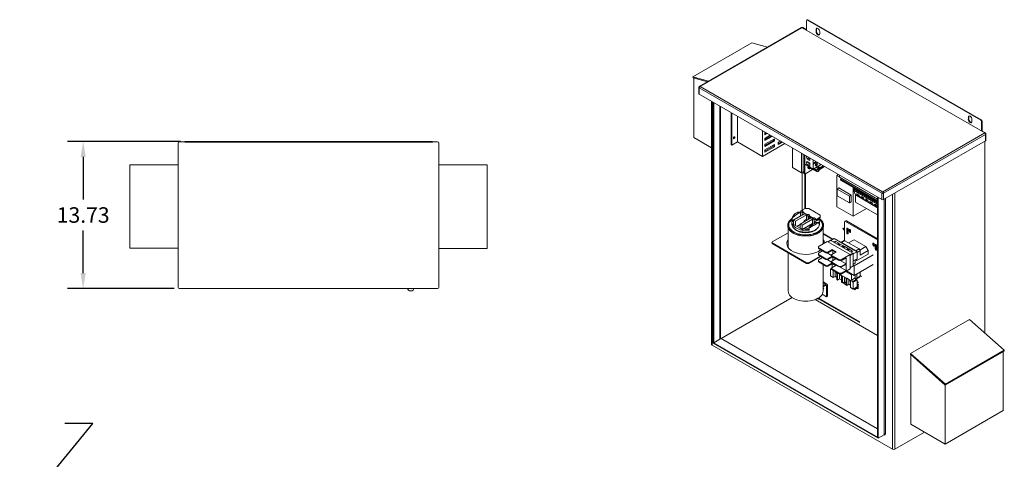
# Model space of a CAD drawing. Units: inches. Extents: x -1 to 181, y -5 to 99.
# Drawn here: x 90 to 181, y 58 to 99 of the extents above; entities that cross this region are included whole.
import ezdxf

# ---------------------------------------------------------------- set-up
doc = ezdxf.new("R2010")
doc.units = ezdxf.units.IN
doc.header["$MEASUREMENT"] = 0
doc.dimstyles.get("Standard").update_dxf_attribs({"dimtxt": 0.18, "dimasz": 0.18, "dimexe": 0.18, "dimexo": 0.0625, "dimgap": 0.09, "dimtad": 0, "dimtih": 1, "dimtoh": 1, "dimzin": 4, "dimdsep": 46, "dimtxsty": 'Standard', "dimcen": 0.09, "dimadec": 0, "dimazin": 1, "dimtfac": 1, "dimtofl": 0, "dimtmove": 0, "dimatfit": 3, "dimfxl": 1, "dimtolj": 1, "dimtzin": 0, "dimarcsym": 0})

# ---------------------------------------------------------------- blocks, each defined once
blk = doc.blocks.new('*D9')
at = {"color": 0, "lineweight": -2}
for p, q in [((104.861, 87.253), (94.372, 87.253)), ((95.812, 85.813), (95.812, 81.861)), ((95.812, 75.028), (95.812, 78.981)), ((104.248, 73.588), (94.372, 73.588))]:
    blk.add_line(p, q, dxfattribs=at)
at = {"color": 0}
for points in [[(95.572, 85.813), (96.052, 85.813), (95.812, 87.253)], [(95.572, 75.028), (96.052, 75.028), (95.812, 73.588)]]:
    blk.add_solid(points, dxfattribs=at)
at = {"layer": 'Defpoints', "color": 0}
for p in [(105.361, 87.253), (95.812, 73.588), (104.748, 73.588)]:
    blk.add_point(p, dxfattribs=at)
at = {"color": 0, "lineweight": 0, "insert": (95.812, 80.421), "char_height": 1.44, "attachment_point": 5}
blk.add_mtext('\\A1;13.73', dxfattribs=at)

msp = doc.modelspace()

# ---------------------------------------------------------------- linework, layer by layer
at = {"color": 7, "lineweight": 0}
for p, q in [((162.966, 98.443), (162.966, 97.609)), ((163.045, 98.531), (162.992, 98.501)), ((163.054, 98.495), (163.107, 98.525)), ((179.141, 89.231), (163.054, 98.495)), ((163.107, 98.525), (179.194, 89.261)), ((153.034, 92.358), (162.497, 97.808)), ((153.088, 92.352), (162.551, 97.802)), ((162.568, 97.802), (179.522, 88.039)), ((162.622, 97.808), (162.966, 97.609)), ((163.853, 97.634), (163.906, 97.664)), ((163.853, 97.429), (163.853, 97.634)), ((163.853, 97.429), (163.906, 97.46)), ((163.906, 97.664), (163.906, 97.46)), ((164.193, 97.438), (164.193, 97.234)), ((152.412, 93.241), (157.885, 96.392)), ((157.885, 96.392), (159.359, 96)), ((153.886, 92.849), (152.412, 93.241)), ((152.434, 93.133), (152.412, 93.241)), ((152.434, 93.133), (153.765, 92.779)), ((152.518, 93.111), (152.518, 87.614)), ((170.041, 82.58), (153.088, 92.343)), ((152.976, 91.671), (152.976, 92.259)), ((153.011, 92.21), (169.965, 82.448)), ((153.011, 91.622), (153.011, 92.21)), ((153.011, 91.622), (169.965, 81.859)), ((154.161, 90.96), (154.161, 68.407)), ((154.207, 90.933), (154.207, 68.344)), ((154.307, 68.596), (154.307, 90.876)), ((154.362, 90.844), (154.362, 68.564)), ((154.925, 68.888), (154.925, 90.52)), ((154.971, 90.493), (154.971, 68.952)), ((155.964, 89.922), (155.964, 86.932)), ((156.034, 86.892), (156.034, 89.881)), ((156.565, 87.197), (156.565, 89.576)), ((177.996, 89.49), (178.048, 89.52)), ((177.996, 89.285), (177.996, 89.49)), ((177.996, 89.285), (178.048, 89.316)), ((178.048, 89.52), (178.048, 89.316)), ((178.335, 89.294), (178.335, 89.09)), ((179.194, 89.261), (179.141, 89.231)), ((179.229, 89.078), (179.282, 89.108)), ((179.229, 88.244), (179.229, 89.078)), ((179.282, 89.108), (179.282, 88.214)), ((158.884, 85.861), (158.884, 88.24)), ((159.105, 88.071), (159.141, 88.092)), ((159.105, 87.867), (159.105, 88.071)), ((159.105, 87.948), (159.248, 88.03)), ((159.318, 87.99), (159.105, 87.867)), ((159.105, 87.532), (159.609, 87.822)), ((159.105, 87.409), (159.716, 87.761)), ((179.522, 88.03), (170.058, 82.58)), ((170.134, 82.448), (179.598, 87.897)), ((179.231, 88.243), (179.576, 88.045)), ((179.598, 87.897), (179.598, 87.309)), ((179.633, 87.358), (179.633, 87.946)), ((104.628, 87.092), (104.628, 73.708)), ((105.236, 87.212), (104.748, 87.212)), ((105.236, 87.253), (105.361, 87.253)), ((105.236, 87.253), (105.236, 87.179)), ((105.361, 87.179), (105.236, 87.179)), ((105.361, 87.253), (128.111, 87.253)), ((128.111, 87.179), (105.361, 87.179)), ((128.111, 87.253), (128.236, 87.253)), ((128.236, 87.179), (128.111, 87.179)), ((128.236, 87.179), (128.236, 87.253)), ((128.724, 87.212), (128.236, 87.212)), ((128.844, 73.708), (128.844, 87.092)), ((152.518, 87.614), (154.161, 86.667)), ((156.034, 86.892), (155.964, 86.932)), ((156.565, 87.197), (156.034, 86.892)), ((156.565, 87.197), (158.884, 85.861)), ((160.949, 87.051), (158.884, 85.861)), ((159.787, 87.72), (159.105, 87.327)), ((159.105, 87.327), (159.105, 87.532)), ((159.105, 86.992), (159.989, 87.501)), ((159.105, 86.869), (159.918, 87.337)), ((159.989, 87.297), (159.105, 86.788)), ((159.105, 86.788), (159.105, 86.992)), ((159.105, 86.453), (159.989, 86.962)), ((159.918, 87.337), (159.918, 87.46)), ((159.989, 87.297), (159.918, 87.337)), ((159.918, 86.798), (159.918, 86.921)), ((159.989, 87.501), (159.989, 87.297)), ((159.989, 86.962), (159.989, 86.757)), ((160.349, 87.169), (160.546, 87.283)), ((160.349, 87.046), (160.653, 87.221)), ((160.724, 87.18), (160.349, 86.965)), ((160.349, 86.965), (160.349, 87.169)), ((170.134, 81.859), (179.598, 87.309)), ((179.53, 87.27), (179.53, 69.48)), ((159.105, 86.33), (159.918, 86.798)), ((159.989, 86.757), (159.105, 86.248)), ((159.105, 86.248), (159.105, 86.453)), ((159.989, 86.757), (159.918, 86.798)), ((161.674, 84.818), (161.674, 86.633)), ((162.509, 86.152), (162.509, 84.337)), ((162.509, 84.337), (162.509, 86.152)), ((162.522, 84.329), (162.522, 86.145)), ((162.731, 86.025), (162.731, 84.265)), ((162.804, 84.223), (162.804, 85.982)), ((162.804, 85.982), (162.804, 85.142)), ((100.147, 77.343), (100.147, 85.083)), ((100.147, 85.083), (104.628, 85.083)), ((128.844, 85.068), (133.325, 85.068)), ((133.325, 85.068), (133.325, 77.328)), ((162.804, 85.142), (163.596, 84.686)), ((162.959, 85.836), (162.987, 85.877)), ((163.009, 85.865), (162.959, 85.836)), ((163.037, 85.848), (162.959, 85.803)), ((162.959, 85.803), (162.959, 85.836)), ((163.026, 85.627), (162.959, 85.803)), ((162.959, 85.285), (163.026, 85.383)), ((163.078, 85.353), (162.959, 85.285)), ((163.107, 85.337), (162.959, 85.252)), ((162.959, 85.252), (162.959, 85.285)), ((163.026, 85.076), (162.959, 85.252)), ((163.191, 85.722), (163.026, 85.627)), ((163.284, 85.479), (163.026, 85.627)), ((163.026, 85.383), (163.284, 85.235)), ((163.213, 85.183), (163.026, 85.076)), ((163.284, 84.927), (163.026, 85.076)), ((163.196, 85.204), (163.144, 85.315)), ((163.196, 85.71), (163.166, 85.774)), ((163.22, 85.216), (163.185, 85.292)), ((163.22, 85.722), (163.207, 85.75)), ((163.238, 85.732), (163.22, 85.722)), ((163.268, 85.244), (163.22, 85.216)), ((163.284, 85.645), (163.223, 85.68)), ((163.284, 85.139), (163.223, 85.174)), ((163.252, 85.724), (163.231, 85.712)), ((163.284, 85.682), (163.231, 85.712)), ((163.282, 85.236), (163.231, 85.207)), ((163.284, 85.177), (163.231, 85.207)), ((163.284, 85.706), (163.284, 85.479)), ((163.284, 85.235), (163.284, 84.927)), ((163.592, 85.281), (163.596, 85.278)), ((163.592, 85.119), (163.592, 85.281)), ((163.592, 85.119), (163.596, 85.116)), ((163.596, 85.278), (163.596, 85.526)), ((163.596, 84.686), (163.596, 85.116)), ((164.325, 85.106), (163.596, 84.686)), ((163.606, 85.255), (163.602, 85.258)), ((163.674, 85.207), (163.627, 85.18)), ((163.631, 85.178), (163.627, 85.18)), ((163.631, 85.258), (163.847, 85.382)), ((163.917, 85.342), (163.631, 85.178)), ((163.674, 85.282), (163.674, 85.207)), ((163.895, 85.168), (163.798, 85.112)), ((163.829, 85.17), (163.86, 85.188)), ((163.833, 85.176), (163.895, 85.212)), ((163.86, 85.188), (163.895, 85.168)), ((162.509, 84.337), (161.674, 84.818)), ((162.509, 84.337), (162.522, 84.329)), ((162.731, 84.449), (162.522, 84.329)), ((162.56, 84.351), (162.56, 80.869)), ((162.731, 84.265), (162.804, 84.223)), ((163.688, 84.732), (162.804, 84.223)), ((162.807, 84.224), (162.807, 81.011)), ((162.875, 84.264), (162.875, 81.027)), ((163.14, 84.747), (163.181, 84.723)), ((163.166, 84.872), (163.193, 84.918)), ((163.166, 84.872), (163.249, 84.824)), ((163.199, 84.751), (163.166, 84.872)), ((163.199, 84.751), (163.281, 84.703)), ((163.249, 84.824), (163.276, 84.871)), ((163.281, 84.703), (163.249, 84.824)), ((163.393, 84.733), (163.281, 84.703)), ((163.322, 84.774), (163.428, 84.713)), ((163.49, 84.727), (163.475, 84.718)), ((163.916, 84.456), (163.563, 84.659)), ((163.898, 84.557), (163.641, 84.705)), ((163.688, 84.739), (163.898, 84.618)), ((163.688, 84.739), (163.688, 84.732)), ((163.829, 84.821), (164.039, 84.7)), ((164.039, 84.7), (163.898, 84.618)), ((164.039, 84.638), (163.898, 84.557)), ((163.898, 84.618), (163.898, 84.557)), ((164.092, 84.792), (163.936, 84.882)), ((164.025, 84.851), (164.078, 84.881)), ((164.092, 84.812), (164.025, 84.851)), ((164.039, 84.638), (164.092, 84.608)), ((164.093, 84.474), (164.04, 84.444)), ((164.078, 84.881), (164.145, 84.843)), ((164.088, 84.97), (164.092, 84.967)), ((164.092, 84.967), (164.145, 84.998)), ((164.092, 84.972), (164.092, 84.967)), ((164.145, 84.843), (164.092, 84.812)), ((164.092, 84.812), (164.092, 84.792)), ((164.092, 84.608), (164.092, 84.559)), ((164.145, 84.589), (164.092, 84.559)), ((164.11, 84.863), (164.11, 84.978)), ((164.145, 84.998), (164.145, 85.003)), ((164.518, 84.995), (164.145, 84.781)), ((164.518, 84.995), (164.145, 84.781)), ((164.582, 84.959), (164.145, 84.707)), ((164.145, 84.622), (164.656, 84.916)), ((164.145, 84.589), (164.145, 84.843)), ((165.947, 84.172), (165.801, 84.088)), ((166.033, 84.123), (166.033, 83.932)), ((165.801, 84.088), (166.033, 83.955)), ((165.801, 81.194), (165.801, 84.088)), ((166.033, 83.932), (169.565, 81.898)), ((166.113, 83.736), (166.243, 83.811)), ((169.565, 81.749), (166.113, 83.736)), ((166.113, 83.651), (166.113, 83.736)), ((166.113, 83.651), (169.565, 81.664)), ((165.981, 82.93), (165.805, 82.828)), ((165.805, 82.215), (165.805, 82.828)), ((165.805, 82.828), (166.954, 82.166)), ((165.981, 82.93), (167.131, 82.268)), ((167.307, 82.964), (167.307, 80.327)), ((167.383, 82.867), (167.337, 82.841)), ((169.565, 81.558), (167.337, 82.841)), ((167.337, 82.841), (167.337, 82.722)), ((169.565, 81.439), (167.337, 82.722)), ((167.337, 82.722), (167.514, 82.281)), ((169.565, 81.611), (167.383, 82.867)), ((167.528, 82.832), (167.486, 82.808)), ((169.565, 81.101), (167.514, 82.281)), ((167.514, 82.281), (167.514, 81.62)), ((167.528, 82.837), (167.528, 82.832)), ((169.565, 81.659), (167.528, 82.832)), ((167.617, 82.381), (167.72, 82.355)), ((167.699, 82.178), (167.617, 82.381)), ((167.714, 82.187), (167.714, 82.357)), ((167.72, 82.355), (167.858, 82.242)), ((167.721, 82.354), (167.721, 82.191)), ((169.965, 82.448), (169.965, 81.859)), ((170.134, 81.859), (170.134, 82.448)), ((170.957, 82.332), (170.957, 58.698)), ((171.177, 82.46), (171.177, 58.698)), ((166.954, 81.553), (165.805, 82.215)), ((167.131, 82.268), (166.954, 82.166)), ((166.954, 82.166), (166.954, 81.553)), ((167.131, 81.655), (166.954, 81.553)), ((167.131, 82.268), (167.131, 81.655)), ((169.565, 80.44), (167.514, 81.62)), ((167.714, 82.187), (167.699, 82.178)), ((167.94, 82.039), (167.699, 82.178)), ((167.927, 82.064), (167.714, 82.187)), ((167.721, 82.191), (167.838, 82.258)), ((167.721, 82.191), (167.92, 82.077)), ((167.858, 82.242), (167.94, 82.039)), ((167.92, 82.077), (167.92, 82.088)), ((167.927, 82.071), (167.927, 82.064)), ((167.927, 82.064), (167.929, 82.065)), ((168.027, 82.145), (168.13, 82.119)), ((168.109, 81.942), (168.027, 82.145)), ((168.124, 81.951), (168.109, 81.942)), ((168.35, 81.803), (168.109, 81.942)), ((168.124, 81.951), (168.124, 82.121)), ((168.337, 81.828), (168.124, 81.951)), ((168.13, 82.119), (168.268, 82.006)), ((168.131, 82.118), (168.131, 81.955)), ((168.131, 81.955), (168.249, 82.022)), ((168.131, 81.955), (168.33, 81.84)), ((168.268, 82.006), (168.35, 81.803)), ((168.33, 81.84), (168.33, 81.852)), ((168.337, 81.834), (168.337, 81.828)), ((168.337, 81.828), (168.339, 81.829)), ((168.437, 81.909), (168.54, 81.883)), ((168.519, 81.705), (168.437, 81.909)), ((168.535, 81.715), (168.519, 81.705)), ((168.76, 81.567), (168.519, 81.705)), ((168.534, 81.715), (168.534, 81.885)), ((168.747, 81.592), (168.534, 81.715)), ((168.54, 81.883), (168.679, 81.77)), ((168.542, 81.882), (168.542, 81.719)), ((168.542, 81.719), (168.659, 81.786)), ((168.542, 81.719), (168.74, 81.604)), ((168.679, 81.77), (168.76, 81.567)), ((168.74, 81.604), (168.74, 81.616)), ((168.747, 81.598), (168.747, 81.592)), ((168.747, 81.592), (168.749, 81.593)), ((168.848, 81.672), (168.95, 81.647)), ((168.929, 81.469), (168.848, 81.672)), ((168.945, 81.478), (168.929, 81.469)), ((169.17, 81.33), (168.929, 81.469)), ((168.945, 81.478), (168.945, 81.648)), ((169.157, 81.356), (168.945, 81.478)), ((168.95, 81.647), (169.089, 81.534)), ((168.952, 81.646), (168.952, 81.482)), ((168.952, 81.482), (169.069, 81.55)), ((168.952, 81.482), (169.15, 81.368)), ((169.089, 81.534), (169.17, 81.33)), ((169.15, 81.368), (169.15, 81.38)), ((169.157, 81.362), (169.157, 81.356)), ((169.258, 81.436), (169.361, 81.411)), ((169.339, 81.233), (169.258, 81.436)), ((169.355, 81.242), (169.355, 81.412)), ((169.361, 81.411), (169.499, 81.297)), ((169.362, 81.41), (169.362, 81.246)), ((169.565, 82.089), (169.565, 59.809)), ((169.62, 59.777), (169.62, 82.058)), ((170.183, 81.887), (170.183, 60.102)), ((170.294, 81.951), (170.294, 60.102)), ((161.761, 79.941), (162.807, 80.543)), ((161.825, 80.468), (161.935, 80.405)), ((162.289, 80.609), (161.935, 80.405)), ((162.289, 80.609), (162.179, 80.672)), ((162.41, 80.63), (162.289, 80.609)), ((162.41, 80.731), (162.502, 80.784)), ((162.41, 80.731), (162.552, 80.65)), ((162.41, 80.315), (162.41, 80.731)), ((162.429, 80.794), (162.833, 81.027)), ((162.474, 80.768), (162.429, 80.794)), ((162.429, 80.761), (162.429, 80.794)), ((162.429, 80.761), (162.445, 80.751)), ((162.644, 80.703), (162.552, 80.65)), ((162.552, 80.65), (162.552, 80.396)), ((162.58, 80.633), (162.644, 80.67)), ((162.58, 80.413), (162.58, 80.633)), ((162.615, 80.654), (163.008, 80.427)), ((162.644, 80.67), (162.644, 80.703)), ((163.037, 80.444), (162.644, 80.67)), ((162.673, 80.711), (162.673, 80.743)), ((162.807, 80.543), (162.807, 80.543)), ((162.833, 81.027), (163.187, 81.027)), ((162.973, 80.407), (163.065, 80.46)), ((163.187, 81.027), (164.248, 80.416)), ((167.307, 80.327), (165.801, 81.194)), ((168.534, 81.033), (167.307, 80.327)), ((169.157, 81.356), (169.159, 81.357)), ((169.355, 81.242), (169.339, 81.233)), ((169.565, 81.103), (169.339, 81.233)), ((169.565, 81.121), (169.355, 81.242)), ((169.362, 81.246), (169.479, 81.314)), ((169.362, 81.246), (169.56, 81.132)), ((169.499, 81.297), (169.565, 81.134)), ((169.56, 81.132), (169.56, 81.144)), ((161.61, 79.568), (161.61, 79.74)), ((161.935, 80.405), (161.649, 80.128)), ((162.41, 80.36), (161.649, 79.922)), ((161.649, 79.922), (161.649, 80.128)), ((161.66, 79.833), (161.761, 79.892)), ((161.761, 79.775), (161.66, 79.833)), ((161.761, 79.551), (161.761, 79.941)), ((161.938, 79.84), (161.761, 79.941)), ((161.938, 79.45), (161.761, 79.551)), ((162.983, 80.442), (161.938, 79.84)), ((161.938, 79.45), (161.938, 79.84)), ((162.385, 79.543), (162.08, 79.368)), ((162.385, 79.582), (163.43, 80.184)), ((162.562, 79.48), (162.385, 79.582)), ((162.385, 79.192), (162.385, 79.582)), ((163.527, 80.036), (162.562, 79.48)), ((163.527, 79.646), (162.562, 79.09)), ((162.73, 79.781), (162.73, 79.781)), ((162.796, 79.819), (162.763, 79.838)), ((162.973, 80.046), (162.767, 79.927)), ((162.767, 79.927), (162.863, 79.872)), ((162.767, 79.927), (162.767, 79.835)), ((162.792, 79.821), (162.792, 79.854)), ((162.792, 79.854), (162.824, 79.835)), ((162.973, 79.921), (162.973, 80.407)), ((162.973, 80.407), (163.115, 80.325)), ((163.207, 80.378), (163.115, 80.325)), ((163.115, 80.325), (163.115, 80.002)), ((163.143, 80.309), (163.207, 80.346)), ((163.143, 80.019), (163.143, 80.309)), ((163.322, 80.247), (163.143, 80.143)), ((163.178, 80.329), (163.562, 80.108)), ((163.207, 80.346), (163.207, 80.378)), ((163.591, 80.124), (163.207, 80.346)), ((163.236, 80.386), (163.236, 80.419)), ((163.346, 79.535), (163.444, 79.478)), ((163.346, 79.502), (163.346, 79.535)), ((163.527, 79.583), (163.474, 79.553)), ((163.491, 79.509), (163.844, 79.713)), ((163.527, 80.088), (163.619, 80.141)), ((163.527, 79.583), (163.527, 80.088)), ((163.527, 80.088), (163.669, 80.006)), ((163.527, 79.583), (163.573, 79.557)), ((163.761, 80.059), (163.669, 80.006)), ((163.669, 80.006), (163.669, 79.612)), ((163.697, 79.99), (163.761, 80.027)), ((163.697, 79.628), (163.697, 79.99)), ((164.018, 79.929), (163.697, 79.744)), ((163.732, 80.01), (163.843, 79.947)), ((163.761, 80.027), (163.761, 80.059)), ((163.843, 79.979), (163.761, 80.027)), ((163.79, 80.067), (163.79, 80.1)), ((164.248, 80.212), (163.843, 79.979)), ((163.843, 79.947), (164.248, 80.179)), ((163.843, 79.947), (163.843, 79.979)), ((163.844, 79.713), (164.13, 79.763)), ((163.954, 79.65), (163.844, 79.713)), ((164.018, 79.929), (164.018, 80.047)), ((164.13, 79.559), (164.13, 79.763)), ((164.17, 79.568), (164.17, 79.74)), ((164.248, 80.416), (164.248, 80.212)), ((164.248, 80.212), (164.248, 80.179)), ((166.511, 78.04), (166.511, 79.779)), ((166.537, 79.836), (166.608, 79.877)), ((166.6, 79.83), (166.671, 79.871)), ((166.6, 79.83), (169.565, 78.123)), ((169.565, 78.205), (166.671, 79.871)), ((159.788, 77.926), (161.275, 78.782)), ((161.275, 79.214), (161.275, 77.39)), ((162.385, 79.192), (161.938, 79.45)), ((162.562, 79.09), (162.385, 79.192)), ((162.562, 79.09), (162.562, 79.48)), ((162.768, 79.175), (163.285, 79.472)), ((163.015, 79.032), (162.768, 79.175)), ((163.282, 79.307), (162.91, 79.093)), ((163.205, 79.141), (163.015, 79.032)), ((163.205, 79.232), (163.491, 79.509)), ((163.205, 79.026), (163.205, 79.232)), ((163.284, 79.309), (163.284, 79.462)), ((163.415, 79.462), (163.317, 79.519)), ((163.317, 79.406), (163.415, 79.462)), ((163.317, 79.341), (163.317, 79.406)), ((163.341, 79.505), (163.346, 79.507)), ((163.398, 79.419), (163.346, 79.389)), ((163.346, 79.389), (163.346, 79.369)), ((163.415, 79.462), (163.415, 79.436)), ((163.444, 79.478), (163.481, 79.5)), ((163.444, 79.478), (163.444, 79.464)), ((163.491, 79.509), (163.601, 79.446)), ((164.505, 79.214), (164.505, 77.748)), ((164.505, 78.706), (165.426, 78.175)), ((164.505, 78.655), (165.382, 78.15)), ((166.709, 79.167), (166.78, 79.207)), ((166.709, 78.799), (166.709, 79.167)), ((166.709, 78.799), (166.78, 78.839)), ((166.78, 79.207), (166.78, 78.839)), ((166.851, 79.085), (166.851, 78.717)), ((166.927, 78.935), (166.929, 79.04)), ((166.998, 78.976), (166.927, 78.935)), ((166.999, 79.081), (166.929, 79.04)), ((166.999, 79.081), (166.998, 78.976)), ((167.07, 78.907), (167.068, 78.853)), ((167.07, 78.959), (167.07, 78.907)), ((159.788, 77.828), (159.788, 77.926)), ((162.977, 75.992), (159.788, 77.828)), ((159.788, 77.828), (159.788, 77.767)), ((159.788, 77.767), (162.977, 75.931)), ((164.899, 77.975), (164.15, 77.545)), ((167.039, 76.743), (164.899, 77.975)), ((165.21, 78.073), (164.969, 77.935)), ((165.233, 78.071), (164.983, 77.927)), ((167.283, 76.89), (165.233, 78.071)), ((165.239, 78.068), (165.534, 78.238)), ((165.489, 77.923), (165.625, 78.001)), ((167.659, 77.014), (165.534, 78.238)), ((165.625, 78.001), (165.625, 77.845)), ((165.625, 78.001), (165.978, 77.798)), ((165.978, 77.798), (165.843, 77.72)), ((165.904, 77.684), (166.04, 77.762)), ((166.04, 77.762), (166.04, 77.606)), ((166.04, 77.762), (166.393, 77.559)), ((166.168, 77.873), (166.459, 78.041)), ((166.224, 77.863), (166.521, 78.034)), ((167.556, 77.097), (166.224, 77.863)), ((167.853, 77.268), (166.521, 78.034)), ((166.859, 77.84), (167.042, 77.945)), ((167.382, 78.118), (166.879, 77.829)), ((168.481, 77.485), (167.382, 78.118)), ((169.205, 77.81), (169.135, 77.77)), ((169.135, 77.718), (169.135, 77.77)), ((169.205, 77.759), (169.135, 77.718)), ((169.137, 77.662), (169.135, 77.718)), ((169.205, 77.81), (169.205, 77.759)), ((169.205, 77.759), (169.207, 77.703)), ((104.628, 77.343), (100.147, 77.343)), ((133.325, 77.328), (128.844, 77.328)), ((161.275, 76.911), (161.275, 73.347)), ((164.077, 77.376), (164.077, 77.443)), ((164.077, 76.76), (164.077, 76.817)), ((164.15, 77.341), (164.772, 76.983)), ((164.15, 77.274), (164.15, 77.341)), ((164.15, 77.274), (164.772, 76.916)), ((164.15, 76.919), (164.459, 77.097)), ((164.772, 76.983), (164.772, 76.916)), ((164.893, 76.898), (165.28, 76.675)), ((164.948, 76.983), (165.327, 77.201)), ((164.948, 76.916), (165.327, 77.134)), ((164.948, 76.916), (164.948, 76.983)), ((165.694, 76.989), (165.316, 76.771)), ((165.327, 77.201), (165.327, 77.134)), ((165.392, 77.201), (165.392, 77.134)), ((165.392, 77.201), (165.694, 77.027)), ((165.392, 77.134), (165.669, 76.975)), ((165.422, 76.833), (165.422, 77.117)), ((165.694, 77.027), (165.694, 76.989)), ((166.393, 77.559), (166.258, 77.481)), ((166.319, 77.445), (166.455, 77.523)), ((166.455, 77.523), (166.455, 77.367)), ((166.455, 77.523), (166.834, 77.305)), ((166.834, 77.305), (166.698, 77.227)), ((166.76, 77.192), (166.895, 77.27)), ((166.895, 77.27), (166.895, 77.114)), ((166.895, 77.27), (167.249, 77.066)), ((167.283, 76.89), (167.033, 76.746)), ((167.316, 76.834), (167.039, 76.674)), ((167.249, 77.066), (167.113, 76.988)), ((167.316, 76.816), (167.659, 77.014)), ((167.316, 75.691), (167.316, 76.834)), ((167.556, 77.097), (167.853, 77.268)), ((168.686, 76.799), (167.644, 76.2)), ((167.659, 76.952), (167.941, 77.115)), ((167.659, 76.368), (167.659, 77.014)), ((168.481, 77.485), (167.931, 77.168)), ((168.686, 77.122), (167.941, 76.694)), ((167.941, 76.694), (167.941, 77.115)), ((168.686, 77.122), (168.481, 77.485)), ((168.686, 76.799), (168.686, 77.122)), ((169.207, 77.703), (169.137, 77.662)), ((169.276, 77.688), (169.278, 77.581)), ((169.425, 77.684), (169.354, 77.644)), ((169.354, 77.276), (169.354, 77.644)), ((169.425, 77.316), (169.354, 77.276)), ((169.42, 77.687), (169.419, 77.688)), ((169.42, 77.687), (169.42, 77.687)), ((169.425, 77.684), (169.425, 77.316)), ((169.431, 77.681), (169.43, 77.681)), ((169.43, 77.681), (169.43, 77.681)), ((169.496, 77.562), (169.496, 77.194)), ((163.147, 75.992), (162.977, 75.992)), ((162.977, 75.992), (162.977, 75.931)), ((162.977, 75.931), (163.147, 75.931)), ((164.227, 76.614), (163.147, 75.992)), ((163.147, 75.931), (164.28, 76.584)), ((163.147, 75.992), (163.147, 75.931)), ((164.077, 76.135), (164.077, 76.202)), ((164.772, 76.358), (164.15, 76.716)), ((164.15, 76.658), (164.15, 76.716)), ((164.15, 76.658), (164.772, 76.301)), ((164.15, 76.303), (164.459, 76.481)), ((164.772, 75.742), (164.15, 76.1)), ((164.15, 76.033), (164.15, 76.1)), ((164.772, 75.675), (164.15, 76.033)), ((164.772, 76.358), (164.772, 76.301)), ((164.893, 76.282), (165.28, 76.06)), ((165.327, 76.576), (164.948, 76.358)), ((164.948, 76.301), (165.327, 76.518)), ((164.948, 76.301), (164.948, 76.358)), ((165.327, 75.96), (164.948, 75.742)), ((165.327, 75.893), (164.948, 75.675)), ((165.28, 76.721), (165.28, 76.654)), ((165.28, 76.095), (165.28, 76.038)), ((165.316, 76.67), (165.937, 76.312)), ((165.316, 76.603), (165.316, 76.67)), ((165.316, 76.603), (165.937, 76.245)), ((165.316, 76.146), (165.694, 76.364)), ((165.937, 75.687), (165.316, 76.044)), ((165.316, 75.987), (165.316, 76.044)), ((165.316, 75.987), (165.937, 75.629)), ((165.327, 76.576), (165.327, 76.518)), ((165.327, 75.96), (165.327, 75.893)), ((165.37, 75.9), (165.362, 75.895)), ((165.656, 75.726), (165.362, 75.895)), ((165.362, 75.895), (165.362, 75.557)), ((165.392, 76.559), (165.392, 76.518)), ((165.392, 76.518), (165.677, 76.354)), ((165.392, 75.943), (165.392, 75.893)), ((165.669, 75.733), (165.392, 75.893)), ((165.422, 76.207), (165.422, 76.501)), ((165.694, 76.385), (165.694, 76.364)), ((165.937, 76.312), (165.937, 76.245)), ((166.1, 76.203), (166.644, 75.89)), ((167.039, 76.743), (166.291, 76.312)), ((166.291, 76.245), (166.644, 76.448)), ((166.291, 76.245), (166.291, 76.312)), ((166.644, 75.89), (166.291, 75.687)), ((166.644, 76.448), (166.644, 75.89)), ((167.039, 75.435), (167.039, 76.743)), ((167.316, 76.17), (167.659, 76.368)), ((167.499, 75.945), (167.316, 75.84)), ((167.402, 75.705), (169.167, 76.721)), ((167.499, 75.945), (167.499, 76.276)), ((167.644, 76.2), (167.505, 76.28)), ((167.644, 76.36), (167.644, 76.2)), ((164.505, 75.829), (164.505, 73.347)), ((164.772, 75.742), (164.772, 75.675)), ((164.948, 75.675), (164.948, 75.742)), ((165.189, 75.415), (165.28, 75.467)), ((165.189, 75.415), (165.189, 74.769)), ((165.274, 75.366), (165.189, 75.415)), ((165.274, 75.366), (165.295, 75.378)), ((165.28, 75.48), (165.28, 75.412)), ((165.316, 75.53), (165.694, 75.748)), ((165.937, 75.071), (165.316, 75.429)), ((165.316, 75.362), (165.316, 75.429)), ((165.937, 75.004), (165.316, 75.362)), ((165.439, 74.625), (165.439, 75.291)), ((165.625, 75.184), (165.625, 74.731)), ((165.694, 75.769), (165.694, 75.748)), ((165.793, 75.087), (165.793, 74.421)), ((165.855, 74.386), (165.855, 75.052)), ((165.937, 75.687), (165.937, 75.629)), ((165.937, 75.071), (165.937, 75.004)), ((165.973, 74.987), (166.208, 74.852)), ((166.1, 75.587), (166.644, 75.274)), ((166.291, 75.629), (166.644, 75.832)), ((166.291, 75.629), (166.291, 75.687)), ((167.039, 75.435), (166.291, 75.004)), ((166.644, 75.274), (166.291, 75.071)), ((166.291, 75.004), (166.291, 75.071)), ((167.154, 74.864), (166.601, 75.182)), ((166.644, 75.832), (166.644, 75.274)), ((166.689, 75.233), (167.242, 74.915)), ((167.316, 75.691), (167.039, 75.532)), ((167.306, 75.67), (167.039, 75.516)), ((167.316, 75.755), (167.402, 75.705)), ((169.167, 75.838), (167.402, 74.822)), ((167.402, 75.705), (167.402, 74.822)), ((167.941, 74.736), (167.941, 75.133)), ((164.867, 74.019), (164.505, 74.228)), ((164.742, 74.007), (164.505, 74.143)), ((165.189, 74.769), (165.439, 74.625)), ((165.625, 74.731), (165.439, 74.625)), ((165.793, 74.634), (165.625, 74.731)), ((165.793, 74.421), (165.855, 74.386)), ((166.04, 74.492), (165.855, 74.386)), ((166.04, 74.948), (166.04, 74.492)), ((166.208, 74.395), (166.04, 74.492)), ((166.208, 74.852), (166.208, 74.182)), ((166.208, 74.182), (166.312, 74.122)), ((166.312, 74.792), (166.649, 74.598)), ((166.312, 74.122), (166.312, 74.792)), ((166.497, 74.229), (166.312, 74.122)), ((166.479, 74.157), (166.414, 74.084)), ((166.414, 74.084), (166.424, 74.067)), ((166.414, 74.084), (166.635, 73.957)), ((166.644, 73.94), (166.424, 74.067)), ((166.552, 74.197), (166.479, 74.157)), ((166.479, 74.157), (166.649, 74.06)), ((166.497, 74.685), (166.497, 74.229)), ((166.649, 74.142), (166.497, 74.229)), ((166.649, 74.598), (166.649, 73.928)), ((166.71, 74.562), (167.064, 74.359)), ((166.71, 73.893), (166.71, 74.562)), ((166.895, 74.456), (166.895, 74)), ((167.064, 74.359), (167.064, 73.689)), ((167.154, 74.864), (167.242, 74.915)), ((167.154, 74.386), (167.154, 74.864)), ((167.154, 74.386), (167.499, 74.584)), ((167.402, 74.822), (167.242, 74.915)), ((167.242, 74.232), (167.587, 74.431)), ((167.314, 74.191), (167.242, 74.232)), ((167.314, 74.191), (167.659, 74.39)), ((167.314, 73.545), (167.314, 74.191)), ((167.499, 74.584), (167.499, 74.878)), ((167.505, 74.543), (167.556, 74.514)), ((167.659, 74.39), (167.587, 74.431)), ((167.618, 74.508), (167.915, 74.679)), ((167.644, 74.565), (167.644, 74.962)), ((167.644, 74.565), (167.941, 74.736)), ((167.659, 73.744), (167.659, 74.39)), ((167.659, 74.255), (167.807, 74.17)), ((167.659, 74.06), (167.741, 74.012)), ((167.659, 74.06), (167.765, 73.999)), ((167.659, 74.054), (167.741, 74.012)), ((168.069, 74.725), (167.941, 74.798)), ((104.748, 73.588), (128.724, 73.588)), ((126.181, 73.385), (126.188, 73.385)), ((126.181, 73.385), (126.181, 73.385)), ((126.282, 73.385), (126.188, 73.385)), ((164.505, 73.87), (164.742, 74.007)), ((164.742, 73.904), (164.505, 73.768)), ((164.831, 73.853), (164.742, 73.904)), ((164.831, 72.831), (164.831, 73.853)), ((164.919, 73.904), (164.919, 72.882)), ((166.635, 73.957), (166.649, 73.972)), ((166.644, 73.94), (166.635, 73.957)), ((166.649, 73.945), (166.644, 73.94)), ((166.649, 73.928), (166.71, 73.893)), ((166.895, 74), (166.71, 73.893)), ((167.064, 73.903), (166.895, 74)), ((167.064, 73.689), (167.314, 73.545)), ((167.314, 73.545), (167.659, 73.744)), ((167.454, 73.473), (167.322, 73.55)), ((167.332, 73.556), (167.445, 73.491)), ((167.428, 73.611), (167.51, 73.564)), ((167.445, 73.491), (167.51, 73.564)), ((167.454, 73.473), (167.445, 73.491)), ((167.519, 73.547), (167.454, 73.473)), ((167.51, 73.564), (167.627, 73.628)), ((167.618, 73.601), (167.519, 73.547)), ((167.543, 73.677), (167.627, 73.628)), ((167.587, 73.702), (167.718, 73.627)), ((167.604, 73.712), (167.729, 73.64)), ((167.719, 73.6), (167.618, 73.601)), ((167.627, 73.628), (167.718, 73.627)), ((167.727, 73.986), (167.659, 74.02)), ((167.659, 73.942), (167.743, 73.893)), ((167.659, 73.918), (167.719, 73.884)), ((167.659, 73.817), (167.719, 73.884)), ((167.719, 73.857), (167.659, 73.79)), ((167.722, 73.86), (167.729, 73.856)), ((167.741, 74.012), (167.727, 73.986)), ((167.727, 73.986), (167.75, 73.973)), ((167.729, 73.64), (167.729, 73.856)), ((167.807, 73.566), (167.735, 73.608)), ((167.807, 73.573), (167.739, 73.612)), ((167.741, 74.012), (167.764, 73.999)), ((167.764, 73.999), (167.75, 73.973)), ((167.75, 73.879), (167.75, 73.973)), ((167.771, 73.651), (167.75, 73.639)), ((167.807, 73.971), (167.77, 73.993)), ((167.771, 73.985), (167.771, 73.651)), ((167.771, 73.96), (167.807, 73.939)), ((155.039, 68.95), (161.645, 72.754)), ((163.788, 72.574), (169.565, 69.247)), ((164.099, 72.625), (164.009, 72.676)), ((164.099, 72.625), (164.112, 72.707)), ((164.123, 72.701), (164.112, 72.707)), ((167.908, 70.521), (164.123, 72.701)), ((164.172, 72.593), (167.919, 70.435)), ((164.831, 72.831), (164.428, 73.063)), ((164.919, 72.882), (164.831, 72.831)), ((172.639, 67.584), (178.112, 70.735)), ((178.112, 70.735), (181.335, 67.881)), ((154.307, 68.596), (154.362, 68.564)), ((154.307, 68.596), (154.307, 68.596)), ((154.307, 68.596), (169.62, 59.777)), ((154.307, 68.532), (154.307, 68.596)), ((154.362, 68.564), (154.925, 68.888)), ((169.565, 60.585), (154.971, 68.989)), ((154.207, 68.344), (170.957, 58.698)), ((169.62, 59.714), (154.307, 68.532)), ((175.84, 64.647), (181.313, 67.799)), ((181.335, 67.881), (175.862, 64.729)), ((181.23, 67.751), (181.23, 62.277)), ((181.313, 67.799), (181.335, 67.881)), ((172.617, 67.502), (172.639, 67.584)), ((172.617, 67.502), (175.84, 64.647)), ((175.862, 64.729), (172.639, 67.584)), ((172.66, 67.464), (172.66, 61.007)), ((175.84, 64.647), (175.862, 64.729)), ((175.842, 64.648), (175.842, 59.175)), ((175.842, 59.175), (181.23, 62.277)), ((172.66, 61.007), (175.842, 59.175)), ((169.565, 59.809), (169.62, 59.777)), ((170.183, 60.038), (169.62, 59.714)), ((169.62, 59.777), (169.62, 59.777)), ((169.62, 59.777), (169.62, 59.714)), ((170.183, 60.038), (170.238, 60.006)), ((170.238, 60.115), (170.238, 60.006)), ((171.177, 58.698), (173.923, 60.279))]:
    msp.add_line(p, q, dxfattribs=at)
at = {"color": 7, "lineweight": 0, "flags": 128}
for points in [[(162.497, 97.808), (162.506, 97.812), (162.514, 97.816), (162.53, 97.821), (162.545, 97.823), (162.56, 97.824), (162.574, 97.823), (162.589, 97.821), (162.605, 97.816), (162.613, 97.812), (162.622, 97.808)], [(152.976, 92.259), (152.976, 92.269), (152.978, 92.278), (152.98, 92.287), (152.982, 92.296), (152.989, 92.312), (152.997, 92.325), (153.006, 92.336), (153.016, 92.345), (153.025, 92.352), (153.034, 92.358)], [(179.576, 88.045), (179.585, 88.039), (179.594, 88.032), (179.603, 88.023), (179.612, 88.012), (179.62, 87.998), (179.627, 87.983), (179.63, 87.974), (179.632, 87.965), (179.633, 87.956), (179.633, 87.946)], [(161.649, 80.11), (161.61, 80.083), (161.573, 80.056), (161.537, 80.028), (161.504, 79.999), (161.471, 79.97), (161.441, 79.939), (161.412, 79.908), (161.386, 79.877), (161.361, 79.844), (161.338, 79.811), (161.317, 79.778), (161.298, 79.744), (161.281, 79.709), (161.267, 79.674), (161.254, 79.639), (161.244, 79.603), (161.236, 79.567), (161.23, 79.531), (161.226, 79.495), (161.225, 79.459), (161.226, 79.422), (161.229, 79.386), (161.234, 79.35), (161.242, 79.314), (161.251, 79.278), (161.263, 79.242), (161.278, 79.207), (161.294, 79.173), (161.312, 79.139), (161.333, 79.105), (161.355, 79.072), (161.379, 79.039), (161.405, 79.007), (161.434, 78.976), (161.464, 78.946), (161.495, 78.916), (161.529, 78.887), (161.564, 78.859), (161.601, 78.831), (161.639, 78.805), (161.679, 78.779), (161.721, 78.754), (161.763, 78.73), (161.808, 78.707), (161.853, 78.685), (161.9, 78.664), (161.948, 78.644), (161.998, 78.625), (162.048, 78.607), (162.099, 78.59), (162.152, 78.575), (162.205, 78.56), (162.259, 78.546), (162.314, 78.534), (162.37, 78.523), (162.426, 78.512), (162.483, 78.503), (162.54, 78.496), (162.598, 78.489), (162.656, 78.484), (162.715, 78.479), (162.773, 78.476), (162.832, 78.475), (162.891, 78.474), (162.95, 78.475), (163.009, 78.477), (163.067, 78.48), (163.126, 78.484), (163.184, 78.489), (163.242, 78.496), (163.299, 78.504), (163.356, 78.513), (163.412, 78.523), (163.468, 78.534), (163.523, 78.547), (163.577, 78.561), (163.63, 78.575), (163.682, 78.591), (163.734, 78.608), (163.784, 78.626), (163.833, 78.645), (163.881, 78.665), (163.928, 78.686), (163.974, 78.708), (164.018, 78.731), (164.061, 78.755), (164.102, 78.78), (164.142, 78.806), (164.18, 78.833), (164.217, 78.86), (164.252, 78.888), (164.285, 78.917), (164.317, 78.947), (164.347, 78.978), (164.375, 79.009), (164.401, 79.041), (164.425, 79.073), (164.448, 79.106), (164.468, 79.14), (164.486, 79.174), (164.502, 79.209), (164.516, 79.244), (164.528, 79.279), (164.538, 79.315), (164.546, 79.351), (164.551, 79.387), (164.554, 79.424), (164.555, 79.46), (164.553, 79.497), (164.549, 79.533), (164.543, 79.569), (164.535, 79.605), (164.525, 79.641), (164.512, 79.676), (164.497, 79.711), (164.48, 79.746), (164.461, 79.78), (164.44, 79.813), (164.417, 79.846), (164.392, 79.878), (164.366, 79.91), (164.337, 79.941), (164.306, 79.971), (164.274, 80.001), (164.24, 80.029), (164.205, 80.057), (164.167, 80.085), (164.128, 80.111)], [(164.161, 72.6), (164.159, 72.602), (164.156, 72.603), (164.154, 72.604), (164.151, 72.605), (164.148, 72.606), (164.145, 72.607), (164.142, 72.607), (164.139, 72.608), (164.136, 72.608), (164.133, 72.608), (164.13, 72.609), (164.127, 72.609), (164.124, 72.61), (164.122, 72.61), (164.119, 72.611), (164.116, 72.612), (164.113, 72.612), (164.111, 72.614), (164.108, 72.615), (164.106, 72.616), (164.104, 72.618), (164.102, 72.62), (164.1, 72.622), (164.099, 72.625)]]:
    msp.add_lwpolyline(points, dxfattribs=at)
at = {"color": 7, "lineweight": 0}
for centre, radius, start, end in [((104.748, 87.092), 0.12, 90, 180), ((128.724, 87.092), 0.12, 0, 90), ((104.748, 73.708), 0.12, 180, 270), ((126.181, 73.635), 0.25, 190.83609, 270), ((126.188, 73.635), 0.25, 190.83609, 270), ((126.282, 73.635), 0.25, 270, 349.16391), ((128.724, 73.708), 0.12, 270, 0)]:
    msp.add_arc(centre, radius, start, end, dxfattribs=at)
for centre, major_axis, ratio, start_param, end_param in [((163.054, 98.392), (-0.062, 0.108), 0.578093, 5.499721, 7.070517), ((163.107, 98.423), (-0.062, 0.108), 0.578093, 5.499721, 6.283185), ((162.551, 97.714), (-0.0539, 0.0936), 0.578093, 5.499721, 6.283185), ((162.56, 97.797), (0.012, 0), 0.575862, 0.785398, 2.356194), ((162.568, 97.714), (0.0539, 0.0936), 0.578093, 0, 0.783464), ((164.023, 97.536), (-0.12, 0.208), 0.578093, 3.928925, 7.070517), ((164.023, 97.332), (0.12, -0.208), 0.578093, 3.928925, 7.070517), ((164.076, 97.566), (-0.12, 0.208), 0.578093, 0.221469, 0.787332), ((164.076, 97.362), (0.12, -0.208), 0.578093, 3.928925, 6.061717), ((153.088, 92.254), (-0.0539, -0.0936), 0.578093, 3.925057, 5.495853), ((153.088, 92.264), (-0.0539, 0.0936), 0.578093, 5.499721, 6.283185), ((153.096, 92.348), (-0.012, 0), 0.575862, 5.497787, 7.068583), ((153.096, 92.259), (-0.12, 0), 0.575862, 0, 0.785398), ((153.096, 91.671), (-0.12, 0), 0.575862, 0, 0.785398), ((178.165, 89.392), (-0.12, 0.208), 0.578093, 3.928925, 7.070517), ((178.218, 89.423), (-0.12, 0.208), 0.578093, 0.221469, 0.787332), ((178.165, 89.188), (0.12, -0.208), 0.578093, 3.928925, 7.070517), ((178.218, 89.218), (0.12, -0.208), 0.578093, 3.928925, 6.061717), ((179.141, 89.129), (0.062, -0.108), 0.578093, 0.787332, 2.358128), ((179.194, 89.159), (-0.062, 0.108), 0.578093, 3.928925, 5.499721), ((159.467, 90.013), (-1.13, -1.963), 0.578093, 0.555219, 0.631654), ((179.522, 87.951), (0.0539, 0.0936), 0.578093, 0, 0.783464), ((179.513, 88.034), (0.012, 0), 0.575862, 5.497787, 7.068583), ((179.522, 87.941), (-0.0539, 0.0936), 0.578093, 3.928925, 5.499721), ((179.513, 87.946), (0.12, 0), 0.575862, 5.497787, 6.283185), ((156.183, 87.623), (0.0474, 0.0823), 0.578093, 3.978967, 5.445811), ((156.183, 87.623), (-0.0424, -0.0737), 0.578093, 0.856068, 2.285524), ((179.513, 87.358), (0.12, 0), 0.575862, 5.497787, 6.283185), ((163.231, 85.736), (-0.0377, 0.0654), 0.578093, 1.644643, 2.203476), ((163.231, 85.23), (-0.0377, 0.0654), 0.578093, 1.644643, 2.203476), ((163.231, 85.736), (-0.0145, 0.0251), 0.578093, 1.806144, 2.358128), ((163.231, 85.23), (-0.0145, 0.0251), 0.578093, 1.806144, 2.358128), ((163.627, 85.301), (-0.025, -0.0433), 0.578093, 5.495853, 6.283185), ((163.627, 85.139), (-0.025, -0.0433), 0.578093, 3.925057, 5.495853), ((163.631, 85.299), (-0.025, -0.0433), 0.578093, 5.495853, 7.06665), ((163.631, 85.137), (-0.025, -0.0433), 0.578093, 3.925057, 5.495853), ((163.816, 85.144), (-0.058, -0.1), 0.578093, 0.436692, 2.118311), ((163.78, 85.165), (-0.058, -0.1), 0.578093, 2.118311, 2.155491), ((163.816, 85.144), (0.058, 0.1), 0.578093, 5.731803, 5.922105), ((164.205, 85.295), (-0.069, -0.12), 0.578093, 5.553489, 7.012881), ((163.246, 84.928), (-0.104, -0.181), 0.578093, 4.878098, 6.270819), ((163.287, 84.904), (-0.105, -0.182), 0.578093, 4.877292, 6.853479), ((163.475, 84.796), (-0.0474, -0.0823), 0.578093, 5.083761, 7.070328), ((163.49, 84.787), (-0.037, -0.0643), 0.578093, 5.195951, 7.370419), ((163.916, 84.66), (0.125, -0.217), 0.578093, 5.499721, 7.070517), ((164.025, 84.928), (-0.0474, 0.0823), 0.578093, 1.524909, 2.358128), ((164.078, 84.959), (0.0474, -0.0823), 0.578093, 4.666502, 5.499721), ((164.039, 84.761), (0.0374, 0.065), 0.578093, 3.925057, 5.495853), ((164.039, 84.577), (0.0374, 0.065), 0.578093, 5.495853, 7.06665), ((163.969, 84.691), (0.125, -0.217), 0.578093, 0, 0.787332), ((170.041, 82.492), (-0.0539, -0.0936), 0.578093, 3.925057, 5.495853), ((170.05, 82.496), (0.12, 0), 0.575862, 3.926991, 5.497787), ((170.05, 82.585), (-0.012, 0), 0.575862, 0.785398, 2.356194), ((170.058, 82.492), (0.0539, -0.0936), 0.578093, 0.787332, 2.358128), ((170.05, 81.908), (0.12, 0), 0.575862, 3.926991, 5.497787), ((162.89, 80.129), (-1.222, -0.533), 0.711414, 5.393347, 5.733521), ((162.89, 80.059), (1.28, 0), 0.575862, 2.159618, 2.552771), ((162.89, 80.13), (-1.276, 0.295), 0.359171, 5.179208, 5.384093), ((162.573, 80.743), (0.1, 0), 0.575862, 5.497787, 8.63938), ((162.89, 79.74), (1.28, 0), 0.575862, 1.740353, 1.815214), ((162.573, 80.711), (0.1, 0), 0.575862, 5.497787, 6.283185), ((163.136, 80.419), (0.1, 0), 0.575862, 5.497787, 8.63938), ((162.89, 79.495), (1.615, 0), 0.575862, 2.446813, 6.994459), ((162.89, 79.495), (1.581, 0), 0.575862, 2.472786, 6.992877), ((162.89, 79.454), (-1.581, 0), 0.575862, 5.614379, 6.260739), ((162.89, 79.74), (-1.28, 0), 0.575862, 6.034537, 8.10263), ((162.89, 79.568), (1.28, 0), 0.575862, 3.141593, 6.283185), ((162.89, 79.781), (-0.16, 0), 0.575862, 5.623115, 6.287441), ((162.89, 79.781), (0.16, 0), 0.575862, 1.566541, 2.230867), ((163.136, 80.386), (0.1, 0), 0.575862, 5.497787, 6.283185), ((163.653, 80.18), (-0.309, 0), 0.575862, 6.013543, 6.513496), ((163.444, 79.462), (0.16, 0), 0.575862, 0.940875, 2.230867), ((162.89, 80.059), (-1.28, 0), 0.575862, 2.159618, 2.552771), ((163.69, 80.1), (0.1, 0), 0.575862, 5.497787, 8.63938), ((163.69, 80.067), (0.1, 0), 0.575862, 5.497787, 6.283185), ((162.89, 80.13), (-1.276, 0.295), 0.359171, 2.635652, 2.975826), ((162.89, 79.74), (1.28, 0), 0.575862, 6.034537, 6.733633), ((162.89, 79.454), (1.581, 0), 0.575862, 0.022447, 0.741491), ((166.6, 79.728), (-0.062, 0.108), 0.578093, 5.499721, 7.070517), ((166.671, 79.769), (-0.062, 0.108), 0.578093, 5.499721, 6.283185), ((162.89, 79.454), (-1.175, 0), 0.575862, 0.486245, 2.655347), ((162.89, 80.129), (-1.222, -0.533), 0.711414, 1.518428, 1.858602), ((163.444, 79.462), (-0.16, 0), 0.575862, 5.623115, 6.943256), ((163.444, 79.462), (-0.16, 0), 0.575862, 0.910726, 1.025292), ((166.78, 79.126), (-0.0499, 0.0867), 0.578093, 3.928925, 7.070517), ((166.78, 78.758), (0.0499, -0.0867), 0.578093, 3.928925, 7.070517), ((166.851, 79.167), (0.0499, -0.0867), 0.578093, 3.925065, 3.928925), ((166.851, 78.799), (0.0499, -0.0867), 0.578093, 3.928925, 5.499713), ((166.998, 78.894), (0.0499, -0.0867), 0.578093, 3.928925, 7.070517), ((166.999, 78.999), (-0.0499, 0.0867), 0.578093, 3.928925, 7.070517), ((167.068, 78.935), (0.0499, -0.0867), 0.578093, 3.928925, 5.500025), ((167.07, 79.04), (0.0499, -0.0867), 0.578093, 3.925065, 3.928925), ((162.89, 77.778), (-1.75, 0), 0.575862, 5.887823, 8.795725), ((162.89, 77.717), (-1.75, 0), 0.575862, 5.887823, 6.25288), ((162.89, 77.778), (1.75, 0), 0.575862, 0.046722, 0.395362), ((162.89, 77.717), (1.75, 0), 0.575862, 0.103254, 0.395362), ((165.233, 78.033), (-0.023, 0.0399), 0.578093, 5.499721, 6.283185), ((166.224, 77.761), (-0.062, 0.108), 0.578093, 5.499721, 6.187252), ((166.521, 77.932), (-0.062, 0.108), 0.578093, 5.499721, 6.283185), ((169.205, 77.729), (-0.0499, 0.0867), 0.578093, 3.928925, 7.070517), ((169.276, 77.77), (0.0499, -0.0867), 0.578093, 3.925065, 3.928925), ((169.425, 77.603), (-0.0499, 0.0867), 0.578093, 5.571707, 7.070517), ((164.327, 77.443), (-0.25, 0), 0.575862, 5.497787, 7.068583), ((164.327, 76.817), (-0.25, 0), 0.575862, 5.497787, 7.068583), ((164.327, 77.376), (-0.25, 0), 0.575862, 0, 0.785398), ((164.86, 77.034), (-0.125, 0), 0.575862, 0.785398, 2.356194), ((164.86, 76.967), (0.125, 0), 0.575862, 3.926991, 5.497787), ((165.359, 77.182), (0.046, 0), 0.575862, 0.785398, 2.356194), ((165.359, 77.115), (0.046, 0), 0.575862, 0.785398, 2.356194), ((165.662, 77.008), (0.046, 0), 0.575862, 5.497787, 7.068583), ((167.283, 76.853), (-0.023, 0.0399), 0.578093, 3.928925, 5.499721), ((167.556, 76.994), (-0.062, 0.108), 0.578093, 4.81219, 5.499721), ((167.853, 77.166), (-0.062, 0.108), 0.578093, 3.928925, 5.499721), ((169.207, 77.622), (0.0499, -0.0867), 0.578093, 3.928925, 7.070517), ((169.278, 77.662), (0.0499, -0.0867), 0.578093, 3.928925, 5.500025), ((169.425, 77.235), (0.0499, -0.0867), 0.578093, 3.928925, 7.070517), ((169.425, 77.603), (0.0499, -0.0867), 0.578093, 2.274476, 2.441781), ((169.496, 77.644), (0.0499, -0.0867), 0.578093, 3.924154, 3.928925), ((169.496, 77.276), (0.0499, -0.0867), 0.578093, 3.928925, 5.499713), ((169.425, 77.603), (0.0499, -0.0867), 0.578093, 0.787332, 2.286142), ((169.497, 77.34), (-0.0389, 0.0676), 0.578093, 5.522024, 8.61901), ((164.327, 76.202), (-0.25, 0), 0.575862, 5.497787, 7.068583), ((164.327, 76.76), (-0.25, 0), 0.575862, 0, 0.785398), ((164.327, 76.135), (-0.25, 0), 0.575862, 0, 0.785398), ((164.86, 76.409), (-0.125, 0), 0.575862, 0.785398, 2.356194), ((164.86, 76.351), (0.125, 0), 0.575862, 3.926991, 5.497787), ((165.405, 76.721), (-0.125, 0), 0.575862, 5.497787, 7.068583), ((165.405, 76.654), (-0.125, 0), 0.575862, 0, 0.785398), ((165.405, 76.095), (-0.125, 0), 0.575862, 5.497787, 7.068583), ((165.405, 76.038), (-0.125, 0), 0.575862, 0, 0.785398), ((165.359, 76.557), (-0.046, 0), 0.575862, 4.906375, 5.497787), ((165.359, 76.5), (0.046, 0), 0.575862, 0.785398, 2.356194), ((165.359, 75.941), (-0.046, 0), 0.575862, 4.906375, 5.497787), ((165.359, 75.874), (-0.046, 0), 0.575862, 3.926991, 5.497787), ((165.662, 76.383), (0.046, 0), 0.575862, 5.497787, 6.0892), ((166.114, 76.414), (-0.25, 0), 0.575862, 0.785398, 2.356194), ((166.114, 76.347), (0.25, 0), 0.575862, 3.926991, 5.497787), ((164.86, 75.793), (-0.125, 0), 0.575862, 0.785398, 2.356194), ((164.86, 75.726), (0.125, 0), 0.575862, 3.926991, 5.497787), ((165.274, 75.468), (0.062, -0.108), 0.578093, 5.499721, 6.138239), ((165.405, 75.48), (-0.125, 0), 0.575862, 5.497787, 7.068583), ((165.405, 75.412), (-0.125, 0), 0.575862, 0, 0.785398), ((165.662, 75.767), (0.046, 0), 0.575862, 5.497787, 6.0892), ((165.801, 75.038), (-0.0387, 0.0672), 0.578093, 0.022918, 2.202664), ((166.114, 75.788), (-0.25, 0), 0.575862, 0.785398, 2.356194), ((166.114, 75.731), (0.25, 0), 0.575862, 3.926991, 5.497787), ((166.114, 75.173), (-0.25, 0), 0.575862, 0.785398, 2.356194), ((166.114, 75.106), (0.25, 0), 0.575862, 3.926991, 5.497787), ((167.283, 75.71), (0.023, -0.0399), 0.578093, 0, 0.787332), ((166.217, 74.799), (-0.0387, 0.0672), 0.578093, 6.22467, 8.485849), ((166.666, 74.541), (-0.0387, 0.0672), 0.578093, 6.22467, 8.324668), ((167.072, 74.307), (-0.0387, 0.0672), 0.578093, 6.22467, 8.485849), ((167.242, 74.335), (-0.062, 0.108), 0.578093, 0.787332, 2.358128), ((167.587, 74.533), (-0.062, 0.108), 0.578093, 0.787332, 2.358128), ((167.556, 74.616), (0.062, -0.108), 0.578093, 5.499721, 7.070517), ((167.853, 74.787), (0.062, -0.108), 0.578093, 0, 0.787332), ((162.89, 73.347), (-1.615, 0), 0.575862, 0, 3.141593), ((164.477, 73.648), (0.062, -0.108), 0.578093, 5.816639, 8.324396), ((164.565, 73.699), (-0.062, 0.108), 0.578093, 1.598901, 2.358121), ((164.565, 73.699), (0.062, -0.108), 0.578093, 4.740494, 5.499713), ((164.742, 73.802), (0.125, 0.217), 0.578093, 5.495853, 7.06665), ((164.742, 73.802), (0.062, 0.108), 0.578093, 5.495853, 7.06665), ((167.618, 73.816), (0.0374, -0.065), 0.578093, 0.090094, 1.043588), ((167.66, 73.84), (0.0374, -0.065), 0.578093, 5.473051, 5.688974), ((167.66, 73.84), (-0.0299, 0.052), 0.578093, 2.352251, 2.619292), ((167.722, 73.636), (-0.00499, -0.00867), 0.578093, 0.309941, 2.354261), ((167.728, 73.867), (0.0153, 0.0265), 0.578093, 5.495853, 7.511192), ((167.722, 73.852), (0.00499, 0.00867), 0.578093, 5.495853, 7.511192), ((167.729, 73.627), (-0.0147, -0.0256), 0.578093, 0.309941, 2.354261), ((167.75, 73.973), (0.015, 0.026), 0.578093, 5.495853, 6.31595), ((164.29, 72.796), (-0.117, -0.204), 0.578093, 5.495853, 6.181646), ((164.29, 72.796), (-0.117, -0.204), 0.578093, 6.181646, 6.283185), ((154.815, 68.952), (0.156, 0), 0.575862, 5.497787, 6.283185), ((154.317, 68.407), (-0.156, 0), 0.575862, 0, 0.785398), ((170.238, 60.07), (0.078, 0), 0.575862, 0.785398, 2.356194), ((170.183, 59.974), (0.0389, 0.0676), 0.578093, 5.495853, 7.06665), ((171.067, 58.762), (0.156, 0), 0.575862, 3.926991, 5.497787)]:
    msp.add_ellipse(centre, major_axis=major_axis, ratio=ratio, start_param=start_param, end_param=end_param, dxfattribs=at)
for centre, major_axis in [((156.253, 87.582), (0.0474, 0.0823)), ((163.885, 85.111), (0.069, 0.12)), ((166.4, 79.123), (0.0389, -0.0676))]:
    msp.add_ellipse(centre, major_axis=major_axis, ratio=0.578093, dxfattribs=at)

# ---------------------------------------------------------------- dimensions: what is measured, and where the dimension line sits
dim = msp.add_linear_dim(base=(95.812, 73.588), p1=(105.361, 87.253), p2=(104.748, 73.588), angle=90, text='13.73', dimstyle='Standard', override={"dimscale": 8}, dxfattribs=at)
dim.commit()
dim.dimension.update_dxf_attribs({"geometry": '*D9', "text_midpoint": (95.812, 80.421)})

# ---------------------------------------------------------------- leaders
msp.add_leader([(80.299, 41.049), (96.708, 61.088), (94.125, 61.088)], dimstyle='Standard', override={"dimscale": 8}, dxfattribs=at)

doc.saveas('drawing.dxf')
